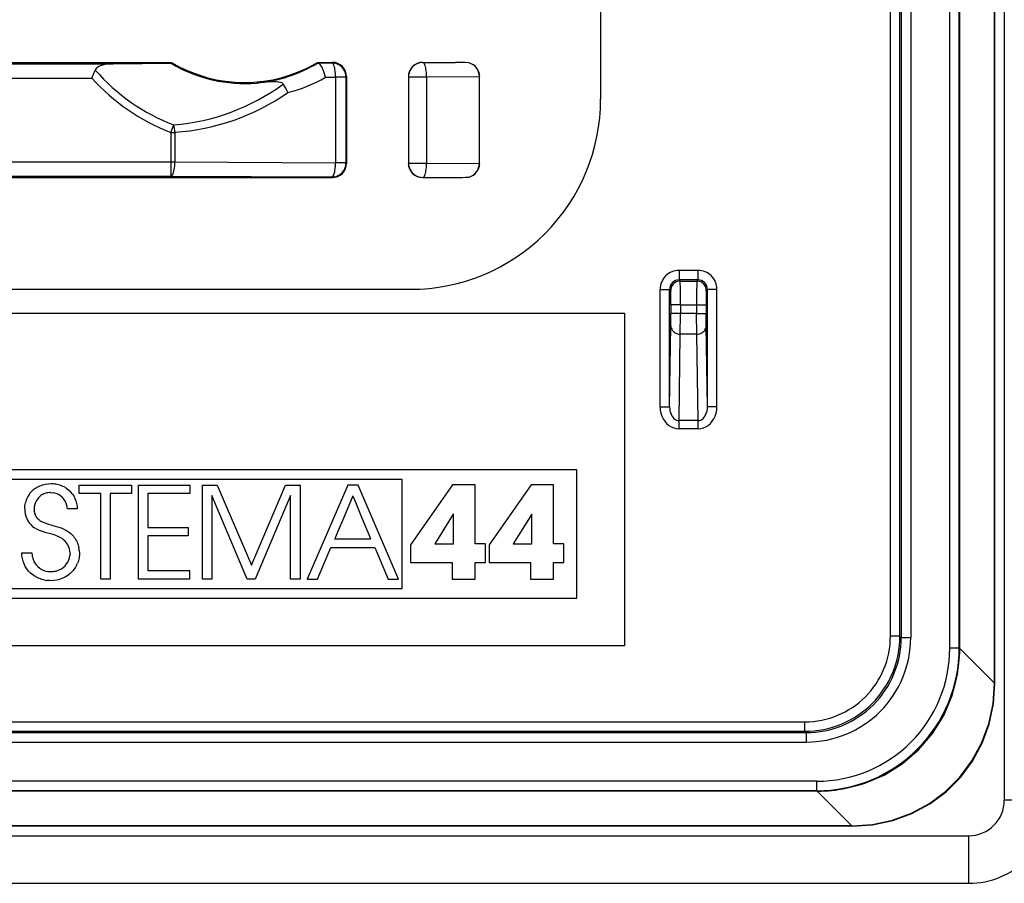
# Model space of a CAD drawing. Extents: x 0 to 420, y 0 to 297.
# Drawn here: x 372 to 393, y 67 to 85 of the extents above; entities that cross this region are included whole.
import ezdxf

# ---------------------------------------------------------------- set-up
doc = ezdxf.new("R2010")
doc.units = 0
doc.layers.get('0').update_dxf_attribs({"linetype": 'CONTINUOUS'})

msp = doc.modelspace()

# ---------------------------------------------------------------- linework, layer by layer
at = {"color": 7}
for p, q in [((392.548004, 163.038666), (392.548004, 68.538658)), ((392.341705, 70.997421), (392.341705, 160.579895)), ((392.347992, 70.997421), (392.347992, 160.579895)), ((390.14975, 71.986855), (390.14975, 159.590454)), ((390.349731, 71.986855), (390.349731, 159.590454)), ((391.609344, 71.729782), (391.609344, 111.735764)), ((390.376831, 111.541489), (390.376831, 71.95977)), ((390.576813, 111.506531), (390.576813, 71.95977)), ((391.39975, 71.736816), (391.39975, 111.506531)), ((391.599731, 71.736816), (391.599731, 111.541489)), ((384.048004, 89.288734), (384.048004, 83.288658)), ((364.897949, 84.06366), (375.008728, 84.06366)), ((364.927734, 84.03389), (373.779175, 84.03389)), ((373.779175, 84.03389), (375.003021, 84.042976)), ((375.003021, 84.042976), (375.008728, 84.06366)), ((378.08728, 84.06366), (378.398041, 84.06366)), ((378.08728, 84.06366), (378.091034, 84.050026)), ((378.091339, 84.049904), (378.096985, 84.049286)), ((378.096985, 84.049286), (378.385101, 84.05072)), ((378.398041, 84.06366), (378.385101, 84.05072)), ((380.297974, 84.06366), (380.988037, 84.06366)), ((380.297974, 84.06366), (380.301361, 84.060242)), ((380.301361, 84.060242), (380.988037, 84.06366)), ((373.330872, 83.73394), (373.405701, 83.900345)), ((380.383514, 83.760292), (381.495117, 83.765816)), ((381.495178, 83.761284), (381.495117, 83.765816)), ((364.927734, 83.73394), (373.330872, 83.73394)), ((378.253754, 83.74971), (378.467255, 83.750763)), ((378.685059, 83.750763), (378.467255, 83.750763)), ((378.467255, 83.750763), (378.467255, 81.951546)), ((378.697998, 83.763702), (378.685059, 83.750763)), ((378.685059, 83.750763), (378.685059, 81.951546)), ((378.697998, 83.763702), (378.697998, 81.938614)), ((379.998016, 83.763702), (379.998016, 81.938614)), ((379.998016, 83.763702), (380.001404, 83.760292)), ((380.001404, 83.760292), (380.001404, 81.942024)), ((380.001404, 83.760292), (380.383514, 83.760292)), ((380.383514, 83.760292), (380.383514, 81.942024)), ((381.498016, 83.763702), (381.495178, 83.760872)), ((381.495178, 81.941444), (381.495178, 83.760872)), ((381.498016, 81.938614), (381.498016, 83.763702)), ((374.999146, 82.590378), (375.058624, 82.745804)), ((374.999146, 82.590378), (374.999146, 81.968376)), ((374.999146, 82.590378), (375.081299, 82.590378)), ((375.081299, 82.590378), (375.081299, 81.968376)), ((364.927734, 81.968376), (374.999146, 81.968376)), ((374.999146, 81.968376), (374.999146, 81.668427)), ((374.999146, 81.968376), (375.081299, 81.968376)), ((375.081299, 81.968376), (378.467255, 81.951546)), ((378.685059, 81.951546), (378.467255, 81.951546)), ((378.697998, 81.938614), (378.685059, 81.951546)), ((379.998016, 81.938614), (380.001404, 81.942024)), ((380.001404, 81.942024), (380.383514, 81.942024)), ((380.383514, 81.942024), (381.495117, 81.936501)), ((381.495178, 81.941032), (381.495117, 81.936501)), ((381.498016, 81.938614), (381.495178, 81.941444)), ((364.897949, 81.638657), (378.398041, 81.638657)), ((364.927734, 81.668427), (374.999146, 81.668427)), ((374.999146, 81.668427), (378.385101, 81.651596)), ((378.398041, 81.638657), (378.385101, 81.651596)), ((380.297974, 81.638657), (380.301361, 81.642075)), ((380.297974, 81.638657), (380.988037, 81.638657)), ((380.301361, 81.642075), (380.988037, 81.638657)), ((386.096283, 79.68692), (385.699738, 79.68692)), ((385.699738, 79.68692), (385.699738, 79.486931)), ((386.096283, 79.68692), (386.096283, 79.486931)), ((386.096283, 79.486931), (385.699738, 79.486931)), ((385.699738, 79.486931), (385.724213, 79.46244)), ((385.724213, 79.46244), (386.071808, 79.46244)), ((386.096283, 79.486931), (386.071808, 79.46244)), ((309.048004, 79.288658), (380.048004, 79.288658)), ((385.299744, 76.812325), (385.299744, 79.286934)), ((385.299744, 79.286934), (385.499725, 79.286934)), ((385.499725, 76.812325), (385.499725, 79.286934)), ((385.499725, 79.286934), (385.524231, 79.262451)), ((386.296265, 79.286934), (386.27179, 79.262451)), ((386.496277, 79.286934), (386.296265, 79.286934)), ((386.296265, 76.812325), (386.296265, 79.286934)), ((386.496277, 76.812325), (386.496277, 79.286934)), ((385.526825, 78.962456), (385.526825, 78.777336)), ((385.726807, 78.962456), (385.526825, 78.962456)), ((385.726807, 78.962456), (385.726807, 78.777336)), ((385.726807, 78.962456), (386.069183, 78.962456)), ((386.069183, 78.962456), (386.069183, 78.777336)), ((386.069183, 78.962456), (386.269196, 78.962456)), ((386.269196, 78.962456), (386.269196, 78.777336)), ((304.548004, 78.788658), (384.548004, 78.788658)), ((384.548004, 78.788658), (384.548004, 71.788658)), ((385.525513, 78.517525), (385.526825, 78.777336)), ((385.726807, 78.777336), (385.526825, 78.777336)), ((385.725494, 78.344322), (385.726807, 78.777336)), ((386.069183, 78.777336), (385.726807, 78.777336)), ((386.070496, 78.344322), (386.069183, 78.777336)), ((386.069183, 78.777336), (386.269196, 78.777336)), ((386.270508, 78.517525), (386.269196, 78.777336)), ((385.499725, 76.812325), (385.525513, 78.517525)), ((386.296265, 76.812325), (386.270508, 78.517525)), ((385.697998, 76.525665), (385.725494, 78.344322)), ((386.070496, 78.344322), (385.725494, 78.344322)), ((386.097992, 76.525665), (386.070496, 78.344322)), ((385.299744, 76.812325), (385.499725, 76.812325)), ((386.496277, 76.812325), (386.296265, 76.812325)), ((385.697998, 76.352463), (385.697998, 76.525665)), ((386.097992, 76.525665), (385.697998, 76.525665)), ((386.097992, 76.352463), (386.097992, 76.525665)), ((386.097992, 76.352463), (385.697998, 76.352463)), ((383.548004, 75.488663), (369.543457, 75.488663)), ((383.548004, 72.788658), (383.548004, 75.488663)), ((379.867645, 75.288658), (369.743469, 75.288658)), ((379.867645, 72.988655), (379.867645, 75.288658)), ((372.089417, 75.057632), (372.068695, 75.038017)), ((372.11145, 75.076263), (372.089417, 75.057632)), ((372.134552, 75.093712), (372.11145, 75.076263)), ((372.134552, 75.093712), (372.158844, 75.110031)), ((372.158844, 75.110031), (372.184113, 75.125099)), ((372.184113, 75.125099), (372.210449, 75.138939)), ((372.210449, 75.138939), (372.237671, 75.151443)), ((372.237671, 75.151443), (372.265839, 75.162613)), ((372.265839, 75.162613), (372.294769, 75.172386)), ((372.294769, 75.172386), (372.324463, 75.180733)), ((372.324463, 75.180733), (372.354858, 75.187622)), ((372.354858, 75.187622), (372.417389, 75.196899)), ((372.417389, 75.196899), (372.481812, 75.200035)), ((372.481812, 75.200035), (372.516174, 75.199013)), ((372.516174, 75.199013), (372.546295, 75.196396)), ((372.546295, 75.196396), (372.575958, 75.19223)), ((372.575958, 75.19223), (372.605377, 75.186478)), ((372.605377, 75.186478), (372.634216, 75.17923)), ((372.634216, 75.17923), (372.662659, 75.170418)), ((372.662659, 75.170418), (372.690399, 75.160164)), ((372.690399, 75.160164), (372.71756, 75.148438)), ((372.71756, 75.148438), (372.743896, 75.135323)), ((372.743896, 75.135323), (372.769501, 75.120819)), ((372.769501, 75.120819), (372.794159, 75.105011)), ((372.794159, 75.105011), (372.840546, 75.069672)), ((372.840546, 75.069672), (372.882538, 75.029778)), ((373.069458, 74.988693), (373.069458, 75.167923)), ((373.069458, 75.167923), (374.171539, 75.167923)), ((374.171539, 75.167923), (374.171539, 74.988693)), ((374.312744, 75.167923), (375.393402, 75.167923)), ((374.312744, 73.191162), (374.312744, 75.167923)), ((375.393402, 75.167923), (375.393402, 74.988693)), ((375.6651, 75.167923), (375.970062, 75.167923)), ((375.6651, 73.191162), (375.6651, 75.167923)), ((375.970062, 75.167923), (376.692291, 73.48539)), ((376.692291, 73.48539), (377.411835, 75.167923)), ((377.411835, 75.167923), (377.716797, 75.167923)), ((377.716797, 75.167923), (377.716797, 73.191162)), ((378.721985, 75.167923), (377.868683, 73.191162)), ((378.941315, 75.167923), (378.721985, 75.167923)), ((379.789307, 73.191162), (378.941315, 75.167923)), ((380.931152, 75.170624), (380.045746, 73.908066)), ((381.401917, 75.170624), (380.931152, 75.170624)), ((381.401917, 73.934792), (381.401917, 75.170624)), ((382.583191, 75.170624), (381.697784, 73.908066)), ((383.054016, 75.170624), (382.583191, 75.170624)), ((383.054016, 73.934792), (383.054016, 75.170624)), ((371.959534, 74.874146), (371.949493, 74.847557)), ((371.971069, 74.900124), (371.959534, 74.874146)), ((371.983917, 74.925194), (371.971069, 74.900124)), ((371.99823, 74.949593), (371.983917, 74.925194)), ((372.013855, 74.973007), (371.99823, 74.949593)), ((372.030853, 74.995667), (372.013855, 74.973007)), ((372.049103, 75.017273), (372.030853, 74.995667)), ((372.068695, 75.038017), (372.049103, 75.017273)), ((372.193237, 74.882195), (372.166748, 74.843674)), ((372.208344, 74.899994), (372.193237, 74.882195)), ((372.224609, 74.916718), (372.208344, 74.899994)), ((372.241943, 74.93222), (372.224609, 74.916718)), ((372.260315, 74.946526), (372.241943, 74.93222)), ((372.27948, 74.959435), (372.260315, 74.946526)), ((372.299591, 74.971046), (372.27948, 74.959435)), ((372.320312, 74.981155), (372.299591, 74.971046)), ((372.341797, 74.989838), (372.320312, 74.981155)), ((372.363708, 74.996971), (372.341797, 74.989838)), ((372.386292, 75.002632), (372.363708, 74.996971)), ((372.409149, 75.006683), (372.386292, 75.002632)), ((372.432556, 75.009193), (372.409149, 75.006683)), ((372.457764, 75.010101), (372.432556, 75.009193)), ((372.457764, 75.010101), (372.508575, 75.006989)), ((372.556641, 74.997841), (372.508575, 75.006989)), ((372.601685, 74.982948), (372.556641, 74.997841)), ((372.643463, 74.96257), (372.601685, 74.982948)), ((372.681671, 74.936974), (372.643463, 74.96257)), ((372.715973, 74.906403), (372.681671, 74.936974)), ((372.746033, 74.871147), (372.715973, 74.906403)), ((372.771484, 74.831528), (372.746033, 74.871147)), ((372.919678, 74.985847), (372.882538, 75.029778)), ((372.919678, 74.985847), (372.951599, 74.938416)), ((372.951599, 74.938416), (372.977997, 74.888)), ((372.977997, 74.888), (372.998688, 74.83506)), ((373.5242, 74.988693), (373.069458, 74.988693)), ((373.5242, 73.191162), (373.5242, 74.988693)), ((374.171539, 74.988693), (373.722137, 74.988693)), ((373.722137, 74.988693), (373.722137, 73.191162)), ((375.393402, 74.988693), (374.510681, 74.988693)), ((374.510681, 74.988693), (374.510681, 74.277206)), ((376.606659, 73.191162), (375.863037, 74.948578)), ((375.863037, 74.948578), (375.863037, 73.191162)), ((377.518799, 74.948578), (376.775146, 73.191162)), ((377.518799, 73.191162), (377.518799, 74.948578)), ((378.831696, 74.940582), (378.638428, 74.485603)), ((378.831696, 74.940582), (378.832703, 74.938156)), ((378.832703, 74.938156), (378.835815, 74.930756)), ((378.847717, 74.902298), (378.835815, 74.930756)), ((378.890533, 74.800056), (378.847717, 74.902298)), ((371.920074, 74.667732), (371.921204, 74.704033)), ((371.921204, 74.704033), (371.923828, 74.734062)), ((371.923828, 74.734062), (371.928009, 74.763367)), ((371.928009, 74.763367), (371.933685, 74.792145)), ((371.940826, 74.820137), (371.933685, 74.792145)), ((371.949493, 74.847557), (371.940826, 74.820137)), ((372.121155, 74.711937), (372.118042, 74.665024)), ((372.118042, 74.665024), (372.120026, 74.62513)), ((372.130402, 74.757782), (372.121155, 74.711937)), ((372.145691, 74.801941), (372.130402, 74.757782)), ((372.166748, 74.843674), (372.145691, 74.801941)), ((372.791962, 74.787857), (372.771484, 74.831528)), ((372.807068, 74.740532), (372.791962, 74.787857)), ((372.8125, 74.71563), (372.807068, 74.740532)), ((372.816467, 74.689949), (372.8125, 74.71563)), ((372.818848, 74.665024), (372.816467, 74.689949)), ((373.024811, 74.665024), (372.818848, 74.665024)), ((372.998688, 74.83506), (373.013458, 74.780014)), ((373.013458, 74.780014), (373.022217, 74.723236)), ((373.022217, 74.723236), (373.024811, 74.665024)), ((379.020935, 74.488731), (378.890533, 74.800056)), ((372.123169, 74.602348), (372.120026, 74.62513)), ((372.123169, 74.602348), (372.127686, 74.580833)), ((372.127686, 74.580833), (372.133575, 74.560371)), ((372.133575, 74.560371), (372.140778, 74.541107)), ((372.140778, 74.541107), (372.149475, 74.522491)), ((372.149475, 74.522491), (372.159424, 74.505043)), ((372.159424, 74.505043), (372.171112, 74.487915)), ((372.171112, 74.487915), (372.184052, 74.471924)), ((372.184052, 74.471924), (372.19928, 74.455925)), ((372.19928, 74.455925), (372.215759, 74.441109)), ((372.215759, 74.441109), (372.235382, 74.425949)), ((378.638428, 74.485603), (378.506195, 74.174278)), ((379.211456, 74.033775), (379.020935, 74.488731)), ((380.944489, 74.555367), (380.553986, 73.934792)), ((380.94986, 74.555367), (380.944489, 74.555367)), ((380.94986, 73.934792), (380.94986, 74.555367)), ((382.596558, 74.555367), (382.206024, 73.934792)), ((382.601929, 74.555367), (382.596558, 74.555367)), ((382.601929, 73.934792), (382.601929, 74.555367)), ((372.085876, 74.298584), (372.12738, 74.266708)), ((372.174286, 74.238297), (372.12738, 74.266708)), ((372.22818, 74.212692), (372.174286, 74.238297)), ((372.235382, 74.425949), (372.256348, 74.412025)), ((372.256348, 74.412025), (372.37561, 74.357414)), ((372.37561, 74.357414), (372.508575, 74.317314)), ((372.508575, 74.317314), (372.613281, 74.288239)), ((372.613281, 74.288239), (372.686798, 74.265091)), ((372.686798, 74.265091), (372.745605, 74.241722)), ((372.745605, 74.241722), (372.796936, 74.215546)), ((374.510681, 74.277206), (375.363983, 74.277206)), ((375.363983, 74.277206), (375.363983, 74.097969)), ((372.291748, 74.189003), (372.22818, 74.212692)), ((372.371399, 74.165253), (372.291748, 74.189003)), ((372.433655, 74.148788), (372.371399, 74.165253)), ((372.5159, 74.126434), (372.433655, 74.148788)), ((372.594147, 74.100311), (372.5159, 74.126434)), ((372.594147, 74.100311), (372.625092, 74.087402)), ((372.655365, 74.072716), (372.625092, 74.087402)), ((372.680664, 74.058533), (372.655365, 74.072716)), ((372.705505, 74.042618), (372.680664, 74.058533)), ((372.738586, 74.017723), (372.705505, 74.042618)), ((372.796936, 74.215546), (372.843933, 74.18502)), ((372.843933, 74.18502), (372.888397, 74.148788)), ((372.888397, 74.148788), (372.926819, 74.111847)), ((372.926819, 74.111847), (372.945892, 74.090233)), ((372.945892, 74.090233), (372.963745, 74.067589)), ((372.963745, 74.067589), (372.98056, 74.04364)), ((372.98056, 74.04364), (372.996063, 74.018784)), ((375.363983, 74.097969), (374.510681, 74.097969)), ((374.510681, 74.097969), (374.510681, 73.370399)), ((378.44754, 74.036186), (378.446503, 74.033775)), ((378.446503, 74.033775), (378.832275, 74.033775)), ((378.450684, 74.043594), (378.44754, 74.036186)), ((378.462769, 74.072052), (378.450684, 74.043594)), ((378.506195, 74.174278), (378.462769, 74.072052)), ((378.832275, 74.033775), (379.094391, 74.033775)), ((379.094391, 74.033775), (379.180023, 74.033775)), ((379.180023, 74.033775), (379.203644, 74.033775)), ((379.209656, 74.033775), (379.203644, 74.033775)), ((379.211456, 74.033775), (379.209656, 74.033775)), ((372.996063, 74.018784), (373.010345, 73.992821)), ((373.010345, 73.992821), (373.023254, 73.966095)), ((373.023254, 73.966095), (373.03476, 73.93853)), ((373.03476, 73.93853), (373.0448, 73.910347)), ((373.0448, 73.910347), (373.060425, 73.852486)), ((373.069824, 73.793449), (373.060425, 73.852486)), ((378.082672, 73.191162), (378.368866, 73.854523)), ((378.368896, 73.85453), (379.289062, 73.85453)), ((379.289093, 73.85453), (379.575287, 73.191185)), ((380.045746, 73.908066), (380.045746, 73.538925)), ((380.553986, 73.934792), (380.94986, 73.934792)), ((381.621277, 73.934792), (381.401917, 73.934792)), ((381.621277, 73.538925), (381.621277, 73.934792)), ((381.697784, 73.908066), (381.697784, 73.538925)), ((382.206024, 73.934792), (382.601929, 73.934792)), ((383.273346, 73.934792), (383.054016, 73.934792)), ((383.273346, 73.538925), (383.273346, 73.934792)), ((371.858551, 73.744873), (372.069855, 73.744873)), ((371.861176, 73.68251), (371.858551, 73.744873)), ((371.869934, 73.622246), (371.861176, 73.68251)), ((371.884644, 73.56424), (371.869934, 73.622246)), ((372.069855, 73.744873), (372.070679, 73.726616)), ((372.070679, 73.726616), (372.073242, 73.700508)), ((372.073242, 73.700508), (372.077393, 73.67485)), ((372.077393, 73.67485), (372.083099, 73.649429)), ((372.083099, 73.649429), (372.090332, 73.624588)), ((372.090332, 73.624588), (372.09906, 73.600212)), ((372.847626, 73.591805), (372.862701, 73.637955)), ((372.862701, 73.637955), (372.871887, 73.686386)), ((372.875, 73.736824), (372.871887, 73.686386)), ((373.058624, 73.608322), (373.051086, 73.579453)), ((373.064545, 73.637352), (373.058624, 73.608322)), ((373.068939, 73.666931), (373.064545, 73.637352)), ((373.071716, 73.696587), (373.068939, 73.666931)), ((373.069824, 73.793449), (373.072968, 73.734169)), ((373.072906, 73.726715), (373.071716, 73.696587)), ((373.072968, 73.734169), (373.072906, 73.726715)), ((371.905151, 73.508713), (371.884644, 73.56424)), ((371.931305, 73.455933), (371.905151, 73.508713)), ((371.962952, 73.406158), (371.931305, 73.455933)), ((371.999878, 73.359772), (371.962952, 73.406158)), ((372.09906, 73.600212), (372.109253, 73.576569)), ((372.109253, 73.576569), (372.12085, 73.553635)), ((372.133789, 73.53154), (372.12085, 73.553635)), ((372.133789, 73.53154), (372.163422, 73.490265)), ((372.163422, 73.490265), (372.197632, 73.453384)), ((372.197632, 73.453384), (372.235748, 73.421432)), ((372.235748, 73.421432), (372.277161, 73.394806)), ((372.646698, 73.384674), (372.69165, 73.408485)), ((372.69165, 73.408485), (372.732605, 73.437279)), ((372.732605, 73.437279), (372.769043, 73.470505)), ((372.769043, 73.470505), (372.800598, 73.50766)), ((372.800598, 73.50766), (372.826874, 73.548241)), ((372.826874, 73.548241), (372.847626, 73.591805)), ((372.973999, 73.417625), (372.956116, 73.393082)), ((372.990601, 73.443092), (372.973999, 73.417625)), ((373.005646, 73.469116), (372.990601, 73.443092)), ((373.019318, 73.495987), (373.005646, 73.469116)), ((373.019318, 73.495987), (373.031403, 73.523224)), ((373.042053, 73.551208), (373.031403, 73.523224)), ((373.051086, 73.579453), (373.042053, 73.551208)), ((380.045746, 73.538925), (380.917755, 73.538925)), ((380.917755, 73.538925), (380.917755, 73.191162)), ((381.401917, 73.191162), (381.401917, 73.538925)), ((381.401917, 73.538925), (381.621277, 73.538925)), ((381.697784, 73.538925), (382.569855, 73.538925)), ((382.569855, 73.538925), (382.569855, 73.191162)), ((383.054016, 73.191162), (383.054016, 73.538925)), ((383.054016, 73.538925), (383.273346, 73.538925)), ((372.04187, 73.317131), (371.999878, 73.359772)), ((372.088623, 73.278656), (372.04187, 73.317131)), ((372.139771, 73.244781), (372.088623, 73.278656)), ((372.194824, 73.215874), (372.139771, 73.244781)), ((372.223724, 73.203407), (372.194824, 73.215874)), ((372.253357, 73.192329), (372.223724, 73.203407)), ((372.283752, 73.182693), (372.253357, 73.192329)), ((372.277161, 73.394806), (372.32132, 73.373802)), ((372.32132, 73.373802), (372.367706, 73.358627)), ((372.367706, 73.358627), (372.415955, 73.349403)), ((372.415955, 73.349403), (372.465729, 73.346306)), ((372.465729, 73.346306), (372.494324, 73.347183)), ((372.494324, 73.347183), (372.521118, 73.349663)), ((372.521118, 73.349663), (372.547394, 73.353676)), ((372.547394, 73.353676), (372.573212, 73.35923)), ((372.573212, 73.35923), (372.598389, 73.366272)), ((372.598389, 73.366272), (372.622925, 73.374763)), ((372.622925, 73.374763), (372.646698, 73.384674)), ((372.712891, 73.205872), (372.654419, 73.184341)), ((372.769012, 73.233208), (372.712891, 73.205872)), ((372.822052, 73.26606), (372.769012, 73.233208)), ((372.822052, 73.26606), (372.847198, 73.284409)), ((372.871338, 73.303993), (372.847198, 73.284409)), ((372.894318, 73.324699), (372.871338, 73.303993)), ((372.916199, 73.346527), (372.894318, 73.324699)), ((372.936768, 73.369293), (372.916199, 73.346527)), ((372.956116, 73.393082), (372.936768, 73.369293)), ((373.722137, 73.191162), (373.5242, 73.191162)), ((375.393402, 73.191162), (374.312744, 73.191162)), ((374.510681, 73.370399), (375.393402, 73.370399)), ((375.393402, 73.191162), (375.393402, 73.370399)), ((375.863037, 73.191162), (375.6651, 73.191162)), ((376.775146, 73.191162), (376.606659, 73.191162)), ((377.716797, 73.191162), (377.518799, 73.191162)), ((377.868683, 73.191162), (378.082672, 73.191162)), ((379.575287, 73.191162), (379.789276, 73.191162)), ((380.917755, 73.191162), (381.401917, 73.191162)), ((382.569855, 73.191162), (383.054016, 73.191162)), ((369.743469, 72.988655), (379.867645, 72.988655)), ((372.314819, 73.174484), (372.283752, 73.182693)), ((372.346466, 73.167801), (372.314819, 73.174484)), ((372.346466, 73.167801), (372.378662, 73.162613)), ((372.411255, 73.158981), (372.378662, 73.162613)), ((372.444305, 73.156906), (372.411255, 73.158981)), ((372.47113, 73.156387), (372.444305, 73.156906)), ((372.532959, 73.159515), (372.47113, 73.156387)), ((372.594238, 73.168854), (372.532959, 73.159515)), ((372.654419, 73.184341), (372.594238, 73.168854)), ((369.543457, 72.788658), (383.548004, 72.788658)), ((390.349731, 71.986855), (390.14975, 71.986855)), ((390.376831, 71.95977), (390.349731, 71.986855)), ((390.376831, 71.95977), (390.576813, 71.95977)), ((384.548004, 71.788658), (304.548004, 71.788658)), ((391.599731, 71.736816), (391.39975, 71.736816)), ((391.599731, 71.736816), (391.609344, 71.727196)), ((391.608185, 71.643326), (391.609344, 71.727196)), ((391.609344, 71.729782), (392.341705, 70.997421)), ((391.609344, 71.729355), (391.609344, 71.727196)), ((392.347992, 70.997421), (392.341705, 70.997421)), ((300.746216, 70.18692), (388.349823, 70.18692)), ((388.349823, 69.986931), (388.349823, 70.18692)), ((300.719116, 69.959846), (388.376892, 69.959846)), ((300.746216, 69.986931), (388.349823, 69.986931)), ((388.376892, 69.959846), (388.349823, 69.986931)), ((388.376892, 69.959846), (388.376892, 69.75985)), ((300.719116, 69.75985), (388.376892, 69.75985)), ((388.599854, 68.93692), (300.496155, 68.93692)), ((388.599854, 68.736931), (388.599854, 68.93692)), ((388.606873, 68.72731), (300.489136, 68.72731)), ((388.599854, 68.736931), (300.496155, 68.736931)), ((388.599854, 68.736931), (388.609467, 68.72731)), ((388.606873, 68.72731), (389.339233, 67.994949)), ((388.6073, 68.72731), (388.609467, 68.72731)), ((388.609467, 68.72731), (388.694153, 68.728508)), ((393.548004, 68.538658), (392.548004, 68.538658)), ((389.339233, 67.994949), (299.756775, 67.994949)), ((389.339233, 67.988655), (299.756775, 67.988655)), ((389.339233, 67.988655), (389.339233, 67.994949)), ((297.298004, 67.788658), (391.798004, 67.788658)), ((391.798004, 66.788658), (391.798004, 67.788658)), ((297.298004, 66.788658), (391.798004, 66.788658))]:
    msp.add_line(p, q, dxfattribs=at)
for points in [[(373.779175, 84.03389), (373.729034, 84.032417), (373.677704, 84.028419), (373.645264, 84.024353), (373.608948, 84.018158), (373.560425, 84.00647), (373.532379, 83.997437), (373.508484, 83.987984), (373.478271, 83.972908), (373.457245, 83.95948), (373.426483, 83.932037), (373.412628, 83.913353), (373.405701, 83.900345)], [(378.253754, 83.74971), (378.240692, 83.798019), (378.226166, 83.84362), (378.202301, 83.906433), (378.18869, 83.936913), (378.17395, 83.966064), (378.156067, 83.996178), (378.142151, 84.015663), (378.134155, 84.025208), (378.12149, 84.037506), (378.113617, 84.043259), (378.103394, 84.048096), (378.096985, 84.049286)], [(378.685028, 83.750771), (378.681976, 83.793434), (378.672882, 83.835243), (378.657928, 83.875343), (378.637421, 83.91291), (378.611786, 83.947151), (378.581512, 83.977425), (378.547211, 84.003059), (378.509674, 84.023582), (378.469574, 84.038551), (378.427826, 84.047646), (378.385101, 84.050728)], [(378.467255, 83.750771), (378.466278, 83.793007), (378.463593, 83.834404), (378.459442, 83.874138), (378.453705, 83.911415), (378.446747, 83.945473), (378.438446, 83.975685), (378.429108, 84.001381), (378.418915, 84.022102), (378.408051, 84.037422), (378.396698, 84.04702), (378.385101, 84.050728)], [(380.301361, 84.060249), (380.258636, 84.057182), (380.216888, 84.048073), (380.176788, 84.033119), (380.139252, 84.012596), (380.10495, 83.986946), (380.074677, 83.956688), (380.049042, 83.922432), (380.028534, 83.884865), (380.01358, 83.84478), (380.004486, 83.802971), (380.001434, 83.760292)], [(380.383514, 83.760292), (380.382538, 83.802528), (380.379852, 83.843941), (380.375702, 83.883675), (380.369965, 83.920937), (380.363007, 83.955009), (380.354706, 83.985207), (380.345367, 84.010918), (380.335175, 84.031639), (380.32431, 84.046944), (380.312958, 84.056557), (380.301361, 84.060249)], [(377.364227, 83.607193), (377.355194, 83.617432), (377.34848, 83.622803), (377.333374, 83.631454), (377.314331, 83.638702), (377.279297, 83.646675), (377.260284, 83.649269), (377.222809, 83.652214), (377.18512, 83.653206), (377.111694, 83.651749), (377.023254, 83.646622), (376.842651, 83.632126), (376.802032, 83.628677)], [(374.999115, 81.668419), (375.010712, 81.672127), (375.022064, 81.681709), (375.032928, 81.697029), (375.043182, 81.717751), (375.05246, 81.743462), (375.06076, 81.773659), (375.06778, 81.807732), (375.073456, 81.845009), (375.077667, 81.884743), (375.080292, 81.926125), (375.081268, 81.968376)], [(378.385101, 81.651588), (378.427826, 81.654655), (378.469574, 81.663765), (378.509674, 81.678719), (378.547211, 81.699242), (378.581512, 81.724892), (378.611786, 81.75515), (378.637421, 81.789406), (378.657928, 81.826973), (378.672882, 81.867058), (378.681976, 81.908867), (378.685028, 81.951546)], [(378.385101, 81.651588), (378.396698, 81.655281), (378.408051, 81.664894), (378.418915, 81.680199), (378.429108, 81.70092), (378.438446, 81.726631), (378.446747, 81.756828), (378.453705, 81.790901), (378.459442, 81.828163), (378.463593, 81.867897), (378.466278, 81.909309), (378.467255, 81.951546)], [(380.001434, 81.942024), (380.004486, 81.899345), (380.01358, 81.857536), (380.028534, 81.817451), (380.049042, 81.779884), (380.074677, 81.745628), (380.10495, 81.71537), (380.139252, 81.68972), (380.176788, 81.669197), (380.216888, 81.654243), (380.258636, 81.645134), (380.301361, 81.642067)], [(380.301361, 81.642067), (380.312958, 81.64576), (380.32431, 81.655373), (380.335175, 81.670677), (380.345367, 81.691399), (380.354706, 81.71711), (380.363007, 81.747307), (380.369965, 81.78138), (380.375702, 81.818642), (380.379852, 81.858376), (380.382538, 81.899788), (380.383514, 81.942024)], [(385.724213, 79.46244), (385.69577, 79.460396), (385.667877, 79.454338), (385.641144, 79.444374), (385.616058, 79.430687), (385.593231, 79.413582), (385.57309, 79.39341), (385.556, 79.370567), (385.542328, 79.345528), (385.532318, 79.318794), (385.526215, 79.290901), (385.524261, 79.262459)], [(386.27182, 79.262459), (386.269745, 79.290901), (386.263702, 79.318794), (386.253754, 79.345528), (386.240082, 79.370567), (386.222992, 79.39341), (386.202728, 79.413582), (386.179901, 79.430687), (386.154877, 79.444374), (386.128143, 79.454338), (386.100311, 79.460396), (386.071808, 79.46244)], [(385.525482, 78.517525), (385.527679, 78.492943), (385.533783, 78.468849), (385.543793, 78.445763), (385.557587, 78.42411), (385.574677, 78.404366), (385.594818, 78.386894), (385.617645, 78.372078), (385.64267, 78.360207), (385.669281, 78.351509), (385.697113, 78.346184), (385.725494, 78.344322)], [(386.070526, 78.344322), (386.098846, 78.346184), (386.126678, 78.351509), (386.153351, 78.360207), (386.178314, 78.372078), (386.201141, 78.386894), (386.221344, 78.404366), (386.238434, 78.42411), (386.252167, 78.445763), (386.262177, 78.468849), (386.268341, 78.492943), (386.270477, 78.517525)], [(385.299774, 76.812325), (385.303802, 76.746803), (385.315887, 76.682625), (385.335663, 76.621132), (385.362885, 76.563545), (385.396942, 76.511055), (385.437103, 76.464668), (385.482574, 76.425392), (385.53244, 76.393974), (385.585663, 76.371071), (385.641266, 76.35714), (385.698029, 76.352455)], [(385.499725, 76.812325), (385.501678, 76.77137), (385.507538, 76.7313), (385.517365, 76.692909), (385.530853, 76.65696), (385.54776, 76.624214), (385.56778, 76.595314), (385.590424, 76.570839), (385.615326, 76.551308), (385.641937, 76.537086), (385.669647, 76.528481), (385.698029, 76.525673)], [(386.097992, 76.352455), (386.154755, 76.357124), (386.210297, 76.371071), (386.26358, 76.393974), (386.313446, 76.425392), (386.358917, 76.464668), (386.399078, 76.51104), (386.433075, 76.563545), (386.460297, 76.621132), (386.480194, 76.682625), (386.492218, 76.746803), (386.496307, 76.812325)], [(386.097992, 76.525673), (386.126373, 76.528481), (386.154144, 76.537086), (386.180756, 76.551308), (386.205597, 76.570839), (386.228241, 76.595314), (386.24826, 76.624214), (386.265167, 76.65696), (386.278656, 76.692909), (386.288422, 76.7313), (386.294403, 76.771385), (386.296234, 76.812325)], [(388.694183, 68.728508), (389.153168, 68.774971), (389.596466, 68.888008), (390.014618, 69.065239), (390.398956, 69.302925), (390.74118, 69.596016), (391.034271, 69.938362), (391.27182, 70.322731), (391.448944, 70.740974), (391.561859, 71.184303), (391.608185, 71.643318)], [(389.339203, 67.994957), (389.772675, 68.026543), (390.194489, 68.117409), (390.59671, 68.265877), (390.971893, 68.469124), (391.312836, 68.723366), (391.613312, 69.023811), (391.867523, 69.364799), (392.07077, 69.739937), (392.219208, 70.142189), (392.31015, 70.564003), (392.341705, 70.997414)], [(389.339203, 67.988655), (389.774628, 68.018806), (390.198212, 68.108711), (390.602142, 68.25666), (390.978729, 68.459877), (391.320892, 68.714516), (391.622162, 69.015739), (391.876801, 69.357887), (392.079987, 69.734489), (392.227936, 70.138435), (392.317841, 70.56208), (392.347992, 70.997414)]]:
    msp.add_lwpolyline(points, dxfattribs=at)
for centre, radius, start, end in [((376.548004, 86.638657), 3.020679, 239.238431, 274.823914), ((376.548004, 86.638657), 3, 239.129967, 300.870035), ((376.531494, 86.638718), 3.022174, 275.135685, 301.066628), ((378.398071, 83.763725), 0.299932, 359.996428, 90.003534), ((380.297943, 83.763725), 0.299932, 89.996464, 180.003574), ((380.990509, 80.207649), 3.855996, 85.731278, 90.036872), ((381.198059, 83.763718), 0.299934, 359.996667, 74.637562), ((381.190643, 83.761307), 0.304446, 0.848213, 73.408196), ((376.548004, 86.638657), 4.168031, 221.069881, 249.06333), ((376.548004, 86.638657), 4.334441, 222.078537, 249.06333), ((374.67099, 87.309654), 4.579386, 274.854746, 306.032749), ((376.434692, 82.991753), 1.114935, 22.953665, 33.508485), ((376.613434, 86.639099), 3.322531, 284.787009, 299.583794), ((374.747681, 87.355331), 4.775799, 274.004893, 304.634545), ((380.048004, 83.288658), 4, 269.999997, 360), ((374.096008, 82.526733), 0.987284, 3.695893, 12.820873), ((378.398071, 81.938591), 0.299932, 269.996466, 0.003572), ((380.297943, 81.938591), 0.299932, 179.996467, 270.00357), ((381.198059, 81.938599), 0.299934, 285.362438, 0.003333), ((381.190643, 81.94101), 0.304446, 286.591804, 359.151787), ((380.990509, 85.494659), 3.855996, 269.963128, 274.268722), ((385.699707, 79.286942), 0.399977, 89.999046, 180.000992), ((386.096283, 79.286942), 0.399977, 359.999048, 90.000986), ((385.699707, 79.286964), 0.199966, 89.992674, 180.007331), ((355.848083, 79.098404), 29.878748, 359.739308, 0.697436), ((415.948547, 79.098404), 29.879358, 179.302574, 180.26069), ((386.096313, 79.286964), 0.199966, 359.992675, 90.007324), ((374.769318, 79.044022), 10.757522, 359.565588, 1.162363), ((397.026947, 79.044022), 10.757754, 178.837657, 180.434395), ((372.406311, 74.664322), 0.48624, 179.598431, 228.77857), ((372.49939, 73.727989), 0.375712, 1.34743, 50.457903), ((388.349823, 71.986839), 1.99991, 269.999649, 0.000354), ((388.349854, 71.986824), 1.799898, 269.998987, 0.000988), ((388.376923, 71.959732), 2.199876, 269.999014, 0.000988), ((388.376953, 71.959709), 1.999864, 269.998379, 0.001621), ((388.599884, 71.736763), 2.799842, 269.999021, 0.000988), ((388.599884, 71.736786), 2.999853, 269.999437, 0.000565), ((388.609528, 71.727142), 2.999828, 271.616963, 358.398914), ((391.798004, 68.538658), 0.75, 269.999997, 359.999976), ((391.798004, 68.538658), 1.75, 269.999997, 0)]:
    msp.add_arc(centre, radius, start, end, dxfattribs=at)

doc.saveas('drawing.dxf')
